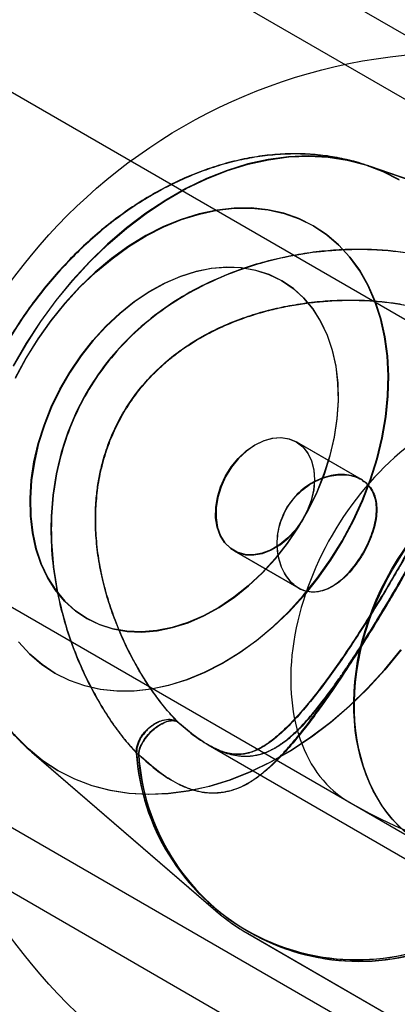
# Model space of a CAD drawing. Units: millimetres. Extents: x 11158 to 20164, y 40784 to 47554.
# Drawn here: x 15353 to 15366, y 45013 to 45049 of the extents above; entities that cross this region are included whole.
import ezdxf

# ---------------------------------------------------------------- set-up
doc = ezdxf.new("R2010")
doc.units = ezdxf.units.MM
doc.header["$LTSCALE"] = 200

msp = doc.modelspace()

# ---------------------------------------------------------------- linework, layer by layer
at = {"color": 7, "linetype": 'Continuous', "lineweight": 25}
for p, q in [((16453.968, 44420.467), (15154.93, 45170.467)), ((16452.968, 44418.735), (15153.93, 45168.735)), ((15604.692, 44900.578), (15145.699, 45165.578)), ((16454.349, 44410.028), (15145.699, 45165.578)), ((15137.699, 45151.721), (15596.692, 44886.721)), ((15137.699, 45151.721), (16446.349, 44396.171)), ((15139.08, 45143.014), (16438.118, 44393.014)), ((15138.08, 45141.282), (16437.118, 44391.282)), ((15375.338, 45032.995), (15197.66, 45135.578)), ((15375.338, 45032.995), (15197.66, 45135.578)), ((15189.66, 45121.721), (15367.338, 45019.139)), ((15189.66, 45121.721), (15367.338, 45019.139)), ((15373.576, 45040.672), (15365.344, 45043.542)), ((15373.589, 45040.664), (15365.357, 45043.534)), ((15365.039, 45032.302), (15362.716, 45033.643)), ((15365.053, 45032.294), (15362.729, 45033.635)), ((15360.466, 45029.746), (15362.789, 45028.405)), ((15360.479, 45029.738), (15362.802, 45028.397)), ((15359.545, 45022.772), (15369.89, 45016.799)), ((15359.558, 45022.764), (15369.903, 45016.792)), ((15353.207, 45022.521), (15359.809, 45016.827)), ((15353.221, 45022.513), (15359.822, 45016.819)), ((15364.633, 45020.701), (15489.813, 44948.428)), ((15364.633, 45020.701), (15489.813, 44948.428)), ((15360.958, 45016.009), (15393.373, 44997.295)), ((15360.972, 45016.002), (15393.387, 44997.287))]:
    msp.add_line(p, q, dxfattribs=at)
at = {"color": 7, "linetype": 'Continuous', "lineweight": 25, "flags": 128}
for points in [[(15366.399, 45043.059), (15365.807, 45043.359), (15365.183, 45043.595), (15364.529, 45043.766), (15363.851, 45043.871), (15363.152, 45043.908), (15362.436, 45043.879), (15361.707, 45043.782), (15360.97, 45043.619), (15360.229, 45043.39), (15359.488, 45043.097), (15358.752, 45042.742), (15358.024, 45042.326), (15357.31, 45041.852), (15356.613, 45041.323), (15355.938, 45040.743), (15355.288, 45040.113), (15354.668, 45039.439), (15354.08, 45038.723), (15353.529, 45037.971), (15353.017, 45037.186), (15352.548, 45036.374)], [(15352.562, 45036.366), (15353.031, 45037.178), (15353.542, 45037.963), (15354.093, 45038.715), (15354.681, 45039.431), (15355.302, 45040.105), (15355.951, 45040.735), (15356.627, 45041.316), (15357.323, 45041.845), (15358.038, 45042.318), (15358.765, 45042.734), (15359.501, 45043.089), (15360.242, 45043.382), (15360.983, 45043.611), (15361.721, 45043.774), (15362.449, 45043.871), (15363.165, 45043.901), (15363.865, 45043.863), (15364.543, 45043.759), (15365.196, 45043.588), (15365.821, 45043.351), (15366.413, 45043.051)], [(15363.318, 45041.404), (15362.806, 45041.659), (15362.262, 45041.851), (15361.691, 45041.979), (15361.097, 45042.041), (15360.484, 45042.037), (15359.858, 45041.967), (15359.223, 45041.832), (15358.584, 45041.632), (15357.945, 45041.37), (15357.312, 45041.047), (15356.69, 45040.665), (15356.083, 45040.228), (15355.495, 45039.739), (15354.932, 45039.201), (15354.397, 45038.619), (15353.895, 45037.997), (15353.43, 45037.34), (15353.004, 45036.652), (15352.622, 45035.94)], [(15352.635, 45035.932), (15353.017, 45036.644), (15353.443, 45037.332), (15353.909, 45037.989), (15354.411, 45038.611), (15354.945, 45039.193), (15355.509, 45039.731), (15356.096, 45040.22), (15356.703, 45040.657), (15357.326, 45041.039), (15357.959, 45041.362), (15358.597, 45041.625), (15359.236, 45041.824), (15359.871, 45041.96), (15360.498, 45042.029), (15361.11, 45042.033), (15361.704, 45041.971), (15362.275, 45041.843), (15362.819, 45041.651), (15363.332, 45041.396)], [(15352.734, 45026.466), (15353.13, 45026.035), (15353.569, 45025.66), (15354.046, 45025.344), (15354.558, 45025.089), (15355.102, 45024.897), (15355.674, 45024.769), (15356.268, 45024.707), (15356.88, 45024.711), (15357.506, 45024.781), (15358.141, 45024.916), (15358.78, 45025.115), (15359.419, 45025.378), (15360.052, 45025.701), (15360.674, 45026.083), (15361.281, 45026.52), (15361.869, 45027.009), (15362.432, 45027.547), (15362.967, 45028.129), (15363.469, 45028.751), (15363.934, 45029.408), (15364.36, 45030.096), (15364.743, 45030.808), (15365.079, 45031.54), (15365.367, 45032.286), (15365.603, 45033.04), (15365.787, 45033.796), (15365.918, 45034.55), (15365.992, 45035.294), (15366.012, 45036.024), (15365.975, 45036.734), (15365.883, 45037.418), (15365.737, 45038.071), (15365.536, 45038.689), (15365.284, 45039.266), (15364.981, 45039.798), (15364.63, 45040.282), (15364.234, 45040.713), (15363.795, 45041.088), (15363.318, 45041.404)], [(15363.332, 45041.396), (15363.809, 45041.08), (15364.247, 45040.705), (15364.643, 45040.274), (15364.994, 45039.791), (15365.297, 45039.258), (15365.55, 45038.681), (15365.75, 45038.064), (15365.897, 45037.41), (15365.989, 45036.726), (15366.025, 45036.017), (15366.006, 45035.287), (15365.931, 45034.542), (15365.801, 45033.789), (15365.617, 45033.032), (15365.38, 45032.278), (15365.092, 45031.532), (15364.756, 45030.8), (15364.374, 45030.088), (15363.948, 45029.401), (15363.482, 45028.743), (15362.98, 45028.121), (15362.445, 45027.539), (15361.882, 45027.001), (15361.295, 45026.512), (15360.688, 45026.075), (15360.065, 45025.693), (15359.432, 45025.37), (15358.794, 45025.108), (15358.155, 45024.908), (15357.52, 45024.773), (15356.893, 45024.703), (15356.281, 45024.699), (15355.687, 45024.761), (15355.116, 45024.889), (15354.572, 45025.081), (15354.059, 45025.336), (15353.582, 45025.652), (15353.144, 45026.027), (15352.748, 45026.458)], [(15362.182, 45039.436), (15362.598, 45039.155), (15362.973, 45038.814), (15363.305, 45038.417), (15363.589, 45037.969), (15363.823, 45037.473), (15364.004, 45036.936), (15364.13, 45036.362), (15364.2, 45035.757), (15364.214, 45035.128), (15364.171, 45034.48), (15364.072, 45033.822), (15363.917, 45033.159), (15363.709, 45032.498), (15363.449, 45031.846), (15363.14, 45031.209), (15362.786, 45030.595), (15362.389, 45030.01), (15361.955, 45029.459), (15361.486, 45028.948), (15360.989, 45028.482), (15360.469, 45028.067), (15359.929, 45027.706), (15359.378, 45027.404), (15358.819, 45027.162), (15358.258, 45026.984), (15357.702, 45026.872), (15357.156, 45026.827), (15356.626, 45026.849), (15356.117, 45026.938), (15355.634, 45027.092), (15355.182, 45027.312), (15354.766, 45027.593), (15354.391, 45027.934), (15354.059, 45028.331), (15353.775, 45028.779), (15353.542, 45029.275), (15353.361, 45029.812), (15353.234, 45030.386), (15353.164, 45030.991), (15353.15, 45031.62), (15353.193, 45032.268), (15353.292, 45032.926), (15353.447, 45033.589), (15353.655, 45034.25), (15353.915, 45034.902), (15354.224, 45035.539), (15354.578, 45036.153), (15354.975, 45036.738), (15355.41, 45037.289), (15355.878, 45037.8), (15356.375, 45038.266), (15356.896, 45038.681), (15357.435, 45039.042), (15357.987, 45039.344), (15358.546, 45039.586), (15359.106, 45039.763), (15359.662, 45039.875), (15360.208, 45039.921), (15360.738, 45039.899), (15361.248, 45039.81), (15361.73, 45039.655), (15362.182, 45039.436)], [(15362.195, 45039.428), (15361.744, 45039.648), (15361.261, 45039.802), (15360.752, 45039.891), (15360.221, 45039.913), (15359.675, 45039.868), (15359.119, 45039.756), (15358.559, 45039.578), (15358, 45039.337), (15357.448, 45039.034), (15356.909, 45038.673), (15356.388, 45038.258), (15355.891, 45037.792), (15355.423, 45037.282), (15354.988, 45036.731), (15354.592, 45036.145), (15354.237, 45035.531), (15353.928, 45034.895), (15353.668, 45034.243), (15353.46, 45033.582), (15353.306, 45032.918), (15353.206, 45032.26), (15353.163, 45031.613), (15353.177, 45030.983), (15353.248, 45030.379), (15353.374, 45029.804), (15353.555, 45029.267), (15353.789, 45028.771), (15354.073, 45028.323), (15354.404, 45027.926), (15354.78, 45027.585), (15355.195, 45027.304), (15355.647, 45027.085), (15356.13, 45026.93), (15356.639, 45026.841), (15357.17, 45026.819), (15357.716, 45026.865), (15358.272, 45026.977), (15358.832, 45027.154), (15359.391, 45027.396), (15359.943, 45027.698), (15360.482, 45028.059), (15361.003, 45028.474), (15361.5, 45028.94), (15361.968, 45029.451), (15362.403, 45030.002), (15362.799, 45030.587), (15363.154, 45031.202), (15363.463, 45031.838), (15363.723, 45032.49), (15363.931, 45033.151), (15364.085, 45033.814), (15364.185, 45034.473), (15364.228, 45035.12), (15364.214, 45035.749), (15364.143, 45036.354), (15364.017, 45036.928), (15363.836, 45037.466), (15363.602, 45037.961), (15363.318, 45038.409), (15362.987, 45038.806), (15362.611, 45039.147), (15362.195, 45039.428)], [(15362.716, 45033.643), (15362.944, 45033.47), (15363.128, 45033.239), (15363.263, 45032.959), (15363.345, 45032.639), (15363.37, 45032.288), (15363.337, 45031.917), (15363.249, 45031.54), (15363.107, 45031.168), (15362.917, 45030.812), (15362.684, 45030.485), (15362.416, 45030.197), (15362.121, 45029.957), (15361.809, 45029.773), (15361.491, 45029.651), (15361.175, 45029.594), (15360.873, 45029.605), (15360.594, 45029.683), (15360.347, 45029.825), (15360.14, 45030.028), (15359.979, 45030.284), (15359.871, 45030.586), (15359.818, 45030.923), (15359.821, 45031.285), (15359.882, 45031.66), (15359.997, 45032.037), (15360.164, 45032.402), (15360.376, 45032.744), (15360.628, 45033.053), (15360.911, 45033.318), (15361.215, 45033.531), (15361.532, 45033.685), (15361.85, 45033.775), (15362.16, 45033.798), (15362.452, 45033.754), (15362.716, 45033.643)], [(15362.729, 45033.635), (15362.465, 45033.746), (15362.173, 45033.791), (15361.863, 45033.768), (15361.545, 45033.678), (15361.228, 45033.524), (15360.924, 45033.311), (15360.641, 45033.046), (15360.39, 45032.737), (15360.177, 45032.394), (15360.011, 45032.029), (15359.895, 45031.652), (15359.835, 45031.277), (15359.831, 45030.915), (15359.884, 45030.578), (15359.993, 45030.276), (15360.153, 45030.02), (15360.36, 45029.817), (15360.607, 45029.675), (15360.886, 45029.597), (15361.188, 45029.586), (15361.504, 45029.643), (15361.823, 45029.765), (15362.134, 45029.949), (15362.429, 45030.189), (15362.697, 45030.478), (15362.93, 45030.805), (15363.121, 45031.16), (15363.262, 45031.532), (15363.351, 45031.91), (15363.383, 45032.28), (15363.358, 45032.631), (15363.277, 45032.952), (15363.142, 45033.232), (15362.957, 45033.462), (15362.729, 45033.635)], [(15354.153, 45021.848), (15354.745, 45021.548), (15355.37, 45021.312), (15356.023, 45021.141), (15356.701, 45021.036), (15357.4, 45020.999), (15358.117, 45021.028), (15358.845, 45021.125), (15359.582, 45021.288), (15360.324, 45021.517), (15361.065, 45021.81), (15361.801, 45022.165), (15362.528, 45022.581), (15363.242, 45023.055), (15363.939, 45023.584), (15364.614, 45024.164), (15365.264, 45024.794), (15365.885, 45025.469), (15366.472, 45026.184)], [(15366.486, 45026.176), (15365.898, 45025.461), (15365.278, 45024.786), (15364.628, 45024.157), (15363.953, 45023.576), (15363.256, 45023.047), (15362.542, 45022.573), (15361.814, 45022.158), (15361.078, 45021.802), (15360.337, 45021.509), (15359.596, 45021.281), (15358.859, 45021.117), (15358.13, 45021.021), (15357.414, 45020.991), (15356.715, 45021.028), (15356.036, 45021.133), (15355.383, 45021.304), (15354.759, 45021.54), (15354.167, 45021.841)], [(15352.606, 45023.114), (15353.08, 45022.633), (15353.597, 45022.211), (15354.153, 45021.848)], [(15354.167, 45021.841), (15353.611, 45022.203), (15353.094, 45022.626), (15352.619, 45023.106)]]:
    msp.add_lwpolyline(points, dxfattribs=at)
at = {"color": 7, "linetype": 'Continuous', "lineweight": 25}
msp.add_circle((15368.633, 45027.629), 20, dxfattribs=at)
for centre, radius, start, end in [((15364.882, 45022.993), 7.931, 183.7003, 296.2997), ((15357.335, 45022.942), 0.589, 231.4754, 240.1931), ((15357.348, 45022.934), 0.589, 231.4754, 240.1931), ((15364.896, 45022.985), 7.931, 183.7003, 296.2997), ((15364.961, 45022.943), 7.936, 183.7003, 296.2997), ((15364.975, 45022.935), 7.936, 183.7003, 296.2997)]:
    msp.add_arc(centre, radius, start, end, dxfattribs=at)
for major_axis, start_param, end_param in [((4, 6.928), 0, 3.141593), ((4, 6.928), 0, 3.141593), ((10.369, -5.986), 4.712389, 7.853982), ((10.369, -5.986), 4.712389, 7.853982)]:
    msp.add_ellipse((15368.633, 45027.629), major_axis=major_axis, ratio=0.668179, start_param=start_param, end_param=end_param, dxfattribs=at)
for ratio in [0.750429, 0.750429, 0.745938, 0.745938]:
    msp.add_ellipse((15371.338, 45026.067), major_axis=(4, 6.928), ratio=ratio, dxfattribs=at)
for points, knots in [([(15365.32, 45043.55), (15365.196, 45043.591), (15364.851, 45043.704), (15364.267, 45043.843), (15363.568, 45043.949), (15362.854, 45043.995), (15362.128, 45043.98), (15361.393, 45043.905), (15360.652, 45043.769), (15359.909, 45043.573), (15359.168, 45043.316), (15358.433, 45043.001), (15357.708, 45042.628), (15356.997, 45042.2), (15356.305, 45041.719), (15355.636, 45041.189), (15354.992, 45040.612), (15354.378, 45039.992), (15353.796, 45039.333), (15353.249, 45038.638), (15352.739, 45037.91), (15352.27, 45037.154), (15351.843, 45036.372), (15351.46, 45035.569), (15351.123, 45034.748), (15350.835, 45033.914), (15350.598, 45033.069), (15350.412, 45032.218), (15350.279, 45031.365), (15350.201, 45030.514), (15350.18, 45029.67), (15350.215, 45028.838), (15350.308, 45028.022), (15350.459, 45027.229), (15350.666, 45026.462), (15350.93, 45025.728), (15351.247, 45025.031), (15351.615, 45024.376), (15352.031, 45023.766), (15352.493, 45023.206), (15352.892, 45022.799), (15353.136, 45022.583), (15353.203, 45022.525)], [0, 0, 0, 0, 0.01347, 0.037448, 0.061547, 0.085819, 0.110309, 0.135044, 0.160041, 0.185296, 0.210792, 0.236497, 0.262373, 0.288378, 0.314472, 0.340622, 0.3668, 0.392985, 0.419168, 0.445347, 0.471523, 0.497703, 0.523892, 0.550099, 0.576329, 0.602592, 0.628893, 0.655235, 0.681618, 0.708033, 0.73446, 0.76087, 0.787226, 0.813482, 0.839585, 0.865486, 0.891138, 0.91651, 0.941587, 0.966373, 0.990892, 1, 1, 1, 1]), ([(15365.357, 45043.534), (15365.225, 45043.578), (15364.872, 45043.694), (15364.281, 45043.835), (15363.582, 45043.941), (15362.867, 45043.987), (15362.141, 45043.972), (15361.406, 45043.897), (15360.665, 45043.761), (15359.922, 45043.565), (15359.181, 45043.308), (15358.446, 45042.993), (15357.721, 45042.62), (15357.011, 45042.192), (15356.319, 45041.711), (15355.649, 45041.181), (15355.005, 45040.604), (15354.391, 45039.984), (15353.809, 45039.325), (15353.262, 45038.63), (15352.753, 45037.903), (15352.283, 45037.146), (15351.856, 45036.365), (15351.473, 45035.561), (15351.137, 45034.741), (15350.849, 45033.906), (15350.611, 45033.061), (15350.425, 45032.21), (15350.292, 45031.357), (15350.215, 45030.506), (15350.193, 45029.662), (15350.229, 45028.83), (15350.322, 45028.014), (15350.472, 45027.221), (15350.68, 45026.455), (15350.943, 45025.72), (15351.26, 45025.024), (15351.628, 45024.369), (15352.045, 45023.759), (15352.507, 45023.198), (15352.904, 45022.793), (15353.148, 45022.577), (15353.213, 45022.52)], [0, 0, 0, 0, 0.01429, 0.038252, 0.062334, 0.08659, 0.111062, 0.13578, 0.160759, 0.185997, 0.211475, 0.237162, 0.26302, 0.289007, 0.315083, 0.341215, 0.367375, 0.393542, 0.419707, 0.445867, 0.472026, 0.498187, 0.524358, 0.550546, 0.576759, 0.603003, 0.629286, 0.65561, 0.681974, 0.70837, 0.734779, 0.761171, 0.787509, 0.813746, 0.839831, 0.865714, 0.891348, 0.916702, 0.941762, 0.966531, 0.991033, 1, 1, 1, 1]), ([(15367.259, 45040.305), (15367.052, 45040.35), (15366.632, 45040.443), (15365.907, 45040.526), (15365.112, 45040.563), (15364.277, 45040.544), (15363.426, 45040.471), (15362.576, 45040.342), (15361.71, 45040.15), (15360.744, 45039.86), (15359.702, 45039.449), (15358.62, 45038.882), (15357.601, 45038.191), (15356.667, 45037.379), (15355.842, 45036.445), (15355.149, 45035.412), (15354.601, 45034.296), (15354.205, 45033.115), (15353.969, 45031.901), (15353.881, 45030.675), (15353.931, 45029.454), (15354.11, 45028.247), (15354.402, 45027.079), (15354.791, 45025.978), (15355.226, 45025.023), (15355.671, 45024.211), (15356.101, 45023.541), (15356.535, 45022.955), (15356.825, 45022.638), (15356.968, 45022.481)], [0, 0, 0, 0, 0.02861, 0.057962, 0.088499, 0.120593, 0.150759, 0.181342, 0.212535, 0.244522, 0.287089, 0.329247, 0.371405, 0.414518, 0.45722, 0.500065, 0.542902, 0.585574, 0.628635, 0.670763, 0.712904, 0.755469, 0.797944, 0.8391, 0.879382, 0.91149, 0.942036, 0.971391, 1, 1, 1, 1]), ([(15367.272, 45040.297), (15367.065, 45040.343), (15366.645, 45040.435), (15366.005, 45040.508), (15365.403, 45040.543), (15364.849, 45040.55), (15364.103, 45040.525), (15363.155, 45040.434), (15362.006, 45040.22), (15360.849, 45039.889), (15359.715, 45039.441), (15358.633, 45038.874), (15357.614, 45038.185), (15356.681, 45037.373), (15355.856, 45036.44), (15355.164, 45035.407), (15354.616, 45034.29), (15354.22, 45033.109), (15353.983, 45031.894), (15353.894, 45030.666), (15353.945, 45029.445), (15354.109, 45028.338), (15354.341, 45027.356), (15354.608, 45026.51), (15354.921, 45025.709), (15355.283, 45024.935), (15355.685, 45024.203), (15356.114, 45023.533), (15356.549, 45022.947), (15356.838, 45022.63), (15356.981, 45022.473)], [0, 0, 0, 0, 0.0286081, 0.0579635, 0.0781762, 0.0990324, 0.1206322, 0.1609136, 0.2020688, 0.2445433, 0.2871072, 0.3292482, 0.3713746, 0.4144354, 0.4571063, 0.4999435, 0.5427873, 0.5854885, 0.6286011, 0.6707579, 0.7129152, 0.7554824, 0.7874681, 0.8186611, 0.8492432, 0.8794088, 0.9115028, 0.9420391, 0.9713908, 1, 1, 1, 1]), ([(15357.042, 45022.431), (15357.281, 45022.216), (15357.751, 45021.791), (15358.448, 45021.356), (15359.112, 45021.094), (15359.653, 45021.029), (15360.102, 45021.065), (15360.466, 45021.154), (15360.887, 45021.329), (15361.369, 45021.635), (15361.844, 45022.051), (15362.263, 45022.484), (15362.62, 45022.891), (15363.047, 45023.417), (15363.545, 45024.079), (15364.128, 45024.912), (15364.726, 45025.817), (15365.337, 45026.789), (15365.948, 45027.798), (15366.552, 45028.828), (15367.143, 45029.865), (15367.71, 45030.896), (15368.247, 45031.915), (15368.681, 45032.784), (15369.024, 45033.508), (15369.288, 45034.097), (15369.564, 45034.757), (15369.829, 45035.467), (15370.029, 45036.134), (15370.147, 45036.686), (15370.202, 45037.137), (15370.205, 45037.618), (15370.121, 45038.121), (15369.922, 45038.592), (15369.653, 45038.98), (15369.342, 45039.295), (15368.891, 45039.627), (15368.247, 45039.971), (15367.644, 45040.167), (15367.339, 45040.266)], [0, 0, 0, 0, 0.030556, 0.060321, 0.089535, 0.120695, 0.139986, 0.159629, 0.179746, 0.211051, 0.244025, 0.264903, 0.285962, 0.307264, 0.33949, 0.371077, 0.403938, 0.436158, 0.468066, 0.5, 0.531717, 0.563567, 0.595897, 0.629039, 0.650047, 0.671264, 0.692759, 0.724555, 0.755901, 0.778075, 0.79947, 0.820179, 0.850179, 0.879265, 0.900317, 0.920362, 0.939671, 0.969465, 1, 1, 1, 1]), ([(15367.353, 45040.258), (15367.658, 45040.159), (15368.261, 45039.963), (15368.987, 45039.578), (15369.545, 45039.134), (15369.872, 45038.698), (15370.065, 45038.291), (15370.17, 45037.932), (15370.229, 45037.479), (15370.205, 45036.909), (15370.082, 45036.289), (15369.917, 45035.71), (15369.743, 45035.197), (15369.501, 45034.565), (15369.177, 45033.802), (15368.747, 45032.881), (15368.262, 45031.91), (15367.726, 45030.895), (15367.157, 45029.862), (15366.568, 45028.824), (15365.965, 45027.793), (15365.356, 45026.786), (15364.741, 45025.812), (15364.206, 45025.002), (15363.751, 45024.343), (15363.373, 45023.82), (15362.939, 45023.251), (15362.457, 45022.666), (15361.978, 45022.159), (15361.56, 45021.781), (15361.197, 45021.508), (15360.782, 45021.265), (15360.304, 45021.086), (15359.796, 45021.023), (15359.326, 45021.062), (15358.898, 45021.174), (15358.385, 45021.398), (15357.765, 45021.784), (15357.294, 45022.208), (15357.055, 45022.423)], [0, 0, 0, 0, 0.030556, 0.060321, 0.089535, 0.120695, 0.139986, 0.159629, 0.179746, 0.211051, 0.244025, 0.264903, 0.285962, 0.307264, 0.33949, 0.371077, 0.403938, 0.436158, 0.468066, 0.5, 0.531717, 0.563567, 0.595897, 0.629039, 0.650047, 0.671264, 0.692759, 0.724555, 0.755901, 0.778075, 0.79947, 0.820179, 0.850179, 0.879265, 0.900317, 0.920362, 0.939671, 0.969465, 1, 1, 1, 1]), ([(15358.435, 45023.613), (15358.316, 45023.74), (15358.068, 45024.004), (15357.678, 45024.5), (15357.271, 45025.094), (15356.883, 45025.752), (15356.534, 45026.447), (15356.233, 45027.146), (15355.974, 45027.872), (15355.757, 45028.65), (15355.597, 45029.458), (15355.509, 45030.267), (15355.489, 45031.014), (15355.527, 45031.666), (15355.604, 45032.24), (15355.711, 45032.755), (15355.875, 45033.336), (15356.117, 45033.975), (15356.462, 45034.654), (15356.879, 45035.292), (15357.366, 45035.889), (15357.923, 45036.44), (15358.526, 45036.923), (15359.176, 45037.347), (15359.872, 45037.72), (15360.603, 45038.031), (15361.353, 45038.28), (15362.096, 45038.468), (15362.874, 45038.613), (15363.629, 45038.701), (15364.269, 45038.735), (15364.765, 45038.739), (15365.159, 45038.729), (15365.529, 45038.706), (15365.98, 45038.663), (15366.49, 45038.59), (15366.843, 45038.508), (15367.012, 45038.468)], [0, 0, 0, 0, 0.0273023, 0.057034, 0.0893952, 0.1245411, 0.1558548, 0.1874407, 0.2188939, 0.2502854, 0.2858411, 0.3185806, 0.3485327, 0.3757358, 0.3970917, 0.4181409, 0.4389172, 0.4696394, 0.4999514, 0.5302583, 0.5609898, 0.5922758, 0.6242325, 0.6538221, 0.6855099, 0.7193186, 0.7497294, 0.7811734, 0.8125714, 0.8468301, 0.8754592, 0.893385, 0.9105999, 0.92712, 0.9429634, 0.9726926, 1, 1, 1, 1]), ([(15358.449, 45023.606), (15358.33, 45023.732), (15358.082, 45023.996), (15357.778, 45024.383), (15357.543, 45024.711), (15357.38, 45024.952), (15357.216, 45025.21), (15357.051, 45025.486), (15356.834, 45025.873), (15356.556, 45026.419), (15356.254, 45027.117), (15355.991, 45027.863), (15355.782, 45028.6), (15355.623, 45029.374), (15355.527, 45030.163), (15355.501, 45030.952), (15355.544, 45031.726), (15355.66, 45032.491), (15355.859, 45033.249), (15356.132, 45033.969), (15356.477, 45034.649), (15356.893, 45035.287), (15357.297, 45035.782), (15357.654, 45036.155), (15357.94, 45036.424), (15358.242, 45036.68), (15358.634, 45036.977), (15359.143, 45037.311), (15359.799, 45037.668), (15360.544, 45037.996), (15361.275, 45038.245), (15361.956, 45038.425), (15362.561, 45038.549), (15363.169, 45038.638), (15363.771, 45038.7), (15364.445, 45038.734), (15365.161, 45038.728), (15365.879, 45038.672), (15366.503, 45038.583), (15366.856, 45038.5), (15367.025, 45038.46)], [0, 0, 0, 0, 0.027307, 0.057035, 0.069657, 0.082709, 0.096201, 0.110143, 0.124541, 0.15317, 0.187428, 0.218825, 0.250268, 0.280679, 0.314487, 0.346174, 0.375763, 0.407719, 0.439004, 0.469735, 0.500041, 0.530352, 0.561074, 0.576633, 0.592341, 0.608212, 0.62426, 0.651462, 0.681414, 0.714153, 0.749707, 0.774818, 0.799967, 0.825226, 0.850429, 0.875462, 0.910607, 0.942967, 0.972698, 1, 1, 1, 1]), ([(15359.545, 45022.772), (15359.638, 45022.721), (15359.827, 45022.618), (15360.101, 45022.503), (15360.375, 45022.419), (15360.615, 45022.375), (15360.826, 45022.359), (15361.013, 45022.362), (15361.202, 45022.384), (15361.395, 45022.425), (15361.558, 45022.478), (15361.694, 45022.533), (15361.803, 45022.584), (15361.919, 45022.645), (15362.04, 45022.717), (15362.168, 45022.802), (15362.303, 45022.9), (15362.506, 45023.063), (15362.749, 45023.285), (15363, 45023.547), (15363.156, 45023.724), (15363.234, 45023.817), (15363.26, 45023.847), (15363.269, 45023.859), (15363.273, 45023.862), (15363.274, 45023.864), (15363.274, 45023.865), (15363.275, 45023.865), (15363.275, 45023.865), (15363.275, 45023.865), (15363.275, 45023.865), (15363.275, 45023.865), (15363.433, 45024.052), (15363.744, 45024.439), (15364.137, 45024.979), (15364.439, 45025.416), (15364.655, 45025.738), (15364.863, 45026.057), (15365.162, 45026.522), (15365.556, 45027.152), (15365.992, 45027.874), (15366.366, 45028.51), (15366.68, 45029.054), (15367.03, 45029.673), (15367.42, 45030.372), (15367.767, 45031.015), (15368.037, 45031.533), (15368.237, 45031.928), (15368.432, 45032.323), (15368.585, 45032.645), (15368.701, 45032.898), (15368.785, 45033.085), (15368.869, 45033.275), (15368.95, 45033.466), (15369.029, 45033.66), (15369.106, 45033.854), (15369.176, 45034.042), (15369.252, 45034.249), (15369.319, 45034.444), (15369.379, 45034.64), (15369.429, 45034.816), (15369.478, 45035.009), (15369.525, 45035.228), (15369.563, 45035.457), (15369.586, 45035.683), (15369.593, 45035.884), (15369.588, 45036.061), (15369.569, 45036.257), (15369.528, 45036.472), (15369.454, 45036.703), (15369.357, 45036.915), (15369.189, 45037.192), (15368.901, 45037.518), (15368.406, 45037.88), (15367.783, 45038.206), (15367.271, 45038.38), (15367.012, 45038.468)], [0, 0, 0, 0, 0.014791, 0.029997, 0.04569, 0.061932, 0.073351, 0.085305, 0.097808, 0.110869, 0.124498, 0.131832, 0.139713, 0.148142, 0.15712, 0.166648, 0.176726, 0.187355, 0.212849, 0.231894, 0.244487, 0.248365, 0.249831, 0.250316, 0.250499, 0.250573, 0.250605, 0.250618, 0.250624, 0.250627, 0.250628, 0.250628, 0.250629, 0.286006, 0.318667, 0.334002, 0.348683, 0.362719, 0.376123, 0.408085, 0.439232, 0.459665, 0.479907, 0.500032, 0.528709, 0.558866, 0.574563, 0.590695, 0.607278, 0.624331, 0.632558, 0.641041, 0.649779, 0.658775, 0.668029, 0.677542, 0.687316, 0.696094, 0.709558, 0.718048, 0.72771, 0.738544, 0.75055, 0.765494, 0.779258, 0.791841, 0.803245, 0.813472, 0.830438, 0.846516, 0.861724, 0.876081, 0.908222, 0.93801, 0.968491, 1, 1, 1, 1]), ([(15367.025, 45038.46), (15367.285, 45038.372), (15367.796, 45038.198), (15368.317, 45037.926), (15368.663, 45037.695), (15368.888, 45037.513), (15369.087, 45037.315), (15369.236, 45037.126), (15369.347, 45036.948), (15369.43, 45036.783), (15369.499, 45036.606), (15369.552, 45036.416), (15369.583, 45036.242), (15369.599, 45036.083), (15369.606, 45035.941), (15369.604, 45035.782), (15369.593, 45035.607), (15369.57, 45035.413), (15369.524, 45035.149), (15369.451, 45034.837), (15369.349, 45034.491), (15369.245, 45034.19), (15369.125, 45033.866), (15368.983, 45033.507), (15368.81, 45033.105), (15368.575, 45032.588), (15368.263, 45031.941), (15367.859, 45031.152), (15367.437, 45030.368), (15366.996, 45029.574), (15366.536, 45028.767), (15366.137, 45028.087), (15365.814, 45027.549), (15365.57, 45027.148), (15365.325, 45026.752), (15365.022, 45026.273), (15364.657, 45025.707), (15364.202, 45025.034), (15363.864, 45024.573), (15363.647, 45024.295), (15363.577, 45024.205), (15363.506, 45024.117), (15363.434, 45024.029), (15363.363, 45023.942), (15363.306, 45023.875), (15363.246, 45023.803), (15363.166, 45023.71), (15363.011, 45023.534), (15362.769, 45023.281), (15362.49, 45023.027), (15362.222, 45022.818), (15361.999, 45022.673), (15361.795, 45022.563), (15361.584, 45022.473), (15361.361, 45022.404), (15361.121, 45022.362), (15360.887, 45022.349), (15360.56, 45022.371), (15360.13, 45022.468), (15359.745, 45022.668), (15359.558, 45022.764)], [0, 0, 0, 0, 0.03152, 0.061984, 0.07663, 0.0918, 0.107561, 0.123971, 0.135389, 0.147347, 0.159855, 0.172925, 0.186563, 0.194968, 0.204204, 0.21427, 0.225168, 0.236899, 0.249464, 0.272109, 0.290208, 0.305924, 0.319639, 0.339509, 0.358256, 0.375889, 0.409198, 0.440895, 0.471131, 0.50008, 0.530439, 0.561061, 0.576558, 0.592211, 0.60805, 0.624102, 0.651509, 0.681479, 0.718179, 0.723238, 0.728355, 0.733531, 0.738765, 0.744059, 0.749411, 0.751435, 0.757622, 0.767587, 0.786753, 0.812634, 0.830845, 0.847395, 0.862287, 0.875525, 0.892485, 0.908557, 0.92376, 0.938117, 0.97003, 1, 1, 1, 1]), ([(15368.297, 45037.927), (15368.418, 45037.852), (15368.638, 45037.715), (15368.851, 45037.524), (15368.988, 45037.371), (15369.074, 45037.251), (15369.15, 45037.126), (15369.226, 45036.965), (15369.29, 45036.755), (15369.327, 45036.514), (15369.335, 45036.257), (15369.318, 45035.977), (15369.276, 45035.675), (15369.205, 45035.327), (15369.089, 45034.887), (15368.909, 45034.327), (15368.674, 45033.704), (15368.411, 45033.076), (15368.14, 45032.476), (15367.801, 45031.768), (15367.416, 45031.008), (15367.02, 45030.265), (15366.682, 45029.652), (15366.337, 45029.043), (15365.936, 45028.356), (15365.442, 45027.541), (15364.939, 45026.746), (15364.44, 45025.995), (15363.955, 45025.303), (15363.453, 45024.633), (15362.909, 45023.968), (15362.368, 45023.385), (15361.86, 45022.934), (15361.463, 45022.67), (15361.16, 45022.53), (15360.956, 45022.469), (15360.748, 45022.433), (15360.53, 45022.427), (15360.261, 45022.467), (15359.95, 45022.556), (15359.689, 45022.694), (15359.549, 45022.768)], [0, 0, 0, 0, 0.024739, 0.0452, 0.061529, 0.073745, 0.082934, 0.101303, 0.124386, 0.14658, 0.167552, 0.186212, 0.205732, 0.226116, 0.248042, 0.27858, 0.312568, 0.337125, 0.363188, 0.389708, 0.424591, 0.45322, 0.475412, 0.494329, 0.522391, 0.553901, 0.589346, 0.618801, 0.650765, 0.685268, 0.720686, 0.76472, 0.804873, 0.841238, 0.866283, 0.8884, 0.903896, 0.927649, 0.948048, 0.972108, 1, 1, 1, 1]), ([(15368.314, 45037.918), (15368.434, 45037.843), (15368.653, 45037.707), (15368.866, 45037.517), (15369.003, 45037.364), (15369.088, 45037.245), (15369.164, 45037.121), (15369.24, 45036.961), (15369.304, 45036.752), (15369.341, 45036.511), (15369.35, 45036.254), (15369.332, 45035.974), (15369.29, 45035.671), (15369.218, 45035.323), (15369.102, 45034.883), (15368.922, 45034.322), (15368.687, 45033.698), (15368.423, 45033.069), (15368.153, 45032.469), (15367.814, 45031.76), (15367.429, 45031), (15367.033, 45030.257), (15366.696, 45029.645), (15366.351, 45029.036), (15365.95, 45028.348), (15365.455, 45027.533), (15364.952, 45026.738), (15364.454, 45025.988), (15363.971, 45025.296), (15363.47, 45024.627), (15362.926, 45023.962), (15362.385, 45023.38), (15361.876, 45022.929), (15361.48, 45022.665), (15361.173, 45022.524), (15360.979, 45022.465), (15360.776, 45022.429), (15360.556, 45022.421), (15360.284, 45022.459), (15359.968, 45022.548), (15359.703, 45022.688), (15359.56, 45022.763)], [0, 0, 0, 0, 0.024685, 0.045104, 0.061396, 0.073579, 0.082739, 0.101058, 0.124085, 0.146251, 0.167263, 0.18599, 0.205551, 0.225949, 0.247883, 0.278456, 0.312498, 0.337087, 0.363165, 0.389688, 0.424532, 0.453115, 0.475301, 0.494211, 0.522259, 0.553793, 0.589295, 0.618758, 0.650681, 0.685098, 0.720426, 0.764408, 0.804599, 0.841044, 0.866106, 0.888284, 0.903826, 0.927613, 0.94803, 0.972102, 1, 1, 1, 1]), ([(15365.039, 45032.302), (15365.11, 45032.254), (15365.255, 45032.157), (15365.466, 45031.89), (15365.614, 45031.46), (15365.59, 45030.935), (15365.48, 45030.482), (15365.354, 45030.137), (15365.191, 45029.794), (15364.939, 45029.364), (15364.561, 45028.881), (15364.136, 45028.529), (15363.782, 45028.348), (15363.512, 45028.269), (15363.242, 45028.254), (15362.987, 45028.304), (15362.747, 45028.418), (15362.464, 45028.644), (15362.179, 45029.063), (15362.03, 45029.607), (15362.011, 45030.086), (15362.051, 45030.456), (15362.15, 45030.824), (15362.35, 45031.284), (15362.724, 45031.793), (15363.311, 45032.233), (15363.859, 45032.433), (15364.29, 45032.482), (15364.671, 45032.463), (15364.899, 45032.363), (15365.039, 45032.302)], [0, 0, 0, 0, 0.0259, 0.052567, 0.104902, 0.158337, 0.185138, 0.212749, 0.238971, 0.265991, 0.317799, 0.370109, 0.396724, 0.424102, 0.450832, 0.47838, 0.504368, 0.531138, 0.582793, 0.635524, 0.662292, 0.689846, 0.716393, 0.743754, 0.795928, 0.847803, 0.900988, 0.9278, 0.955414, 1, 1, 1, 1]), ([(15365.053, 45032.294), (15364.974, 45032.333), (15364.814, 45032.411), (15364.437, 45032.484), (15363.902, 45032.448), (15363.355, 45032.226), (15362.95, 45031.943), (15362.677, 45031.683), (15362.443, 45031.381), (15362.199, 45030.946), (15362.022, 45030.347), (15362.024, 45029.748), (15362.125, 45029.304), (15362.248, 45028.999), (15362.415, 45028.732), (15362.613, 45028.52), (15362.839, 45028.365), (15363.158, 45028.244), (15363.594, 45028.246), (15364.037, 45028.449), (15364.383, 45028.716), (15364.634, 45028.964), (15364.87, 45029.254), (15365.149, 45029.669), (15365.427, 45030.233), (15365.612, 45030.905), (15365.617, 45031.419), (15365.516, 45031.775), (15365.362, 45032.064), (15365.171, 45032.206), (15365.053, 45032.294)], [0, 0, 0, 0, 0.0259, 0.052567, 0.104902, 0.158337, 0.185138, 0.212749, 0.238971, 0.265991, 0.317799, 0.370109, 0.396724, 0.424102, 0.450832, 0.47838, 0.504368, 0.531138, 0.582793, 0.635524, 0.662292, 0.689846, 0.716393, 0.743754, 0.795928, 0.847803, 0.900988, 0.9278, 0.955414, 1, 1, 1, 1]), ([(15356.968, 45022.481), (15356.97, 45022.552), (15356.976, 45022.713), (15357.07, 45022.95), (15357.196, 45023.147), (15357.326, 45023.3), (15357.451, 45023.411), (15357.567, 45023.494), (15357.655, 45023.547), (15357.794, 45023.618), (15357.994, 45023.682), (15358.239, 45023.696), (15358.37, 45023.641), (15358.435, 45023.613)], [0, 0, 0, 0, 0.110791, 0.249695, 0.338233, 0.409493, 0.499907, 0.545295, 0.589212, 0.63167, 0.750076, 0.876256, 1, 1, 1, 1]), ([(15358.449, 45023.606), (15358.384, 45023.633), (15358.252, 45023.688), (15358.007, 45023.674), (15357.746, 45023.59), (15357.562, 45023.477), (15357.447, 45023.386), (15357.392, 45023.338), (15357.312, 45023.26), (15357.21, 45023.139), (15357.11, 45022.985), (15357.04, 45022.83), (15356.987, 45022.658), (15356.984, 45022.544), (15356.981, 45022.473)], [0, 0, 0, 0, 0.123734, 0.249885, 0.368292, 0.499525, 0.522015, 0.552195, 0.590083, 0.661331, 0.749855, 0.823089, 0.88923, 1, 1, 1, 1]), ([(15357.042, 45022.431), (15357.058, 45022.517), (15357.08, 45022.638), (15357.156, 45022.799), (15357.241, 45022.95), (15357.38, 45023.14), (15357.594, 45023.351), (15357.824, 45023.516), (15358.055, 45023.621), (15358.271, 45023.663), (15358.379, 45023.63), (15358.435, 45023.613)], [0, 0, 0, 0, 0.145308, 0.202812, 0.250078, 0.380305, 0.49999, 0.625483, 0.749891, 0.871175, 1, 1, 1, 1]), ([(15357.055, 45022.423), (15357.072, 45022.509), (15357.099, 45022.658), (15357.208, 45022.865), (15357.308, 45023.015), (15357.431, 45023.169), (15357.607, 45023.343), (15357.838, 45023.508), (15358.068, 45023.613), (15358.284, 45023.656), (15358.393, 45023.623), (15358.449, 45023.606)], [0, 0, 0, 0, 0.145294, 0.249829, 0.31653, 0.380444, 0.500086, 0.625575, 0.749939, 0.87121, 1, 1, 1, 1]), ([(15358.435, 45023.613), (15358.625, 45023.445), (15358.999, 45023.113), (15359.365, 45022.885), (15359.545, 45022.772)], [0, 0, 0, 0, 0.50776, 1, 1, 1, 1]), ([(15359.558, 45022.764), (15359.378, 45022.877), (15359.012, 45023.106), (15358.638, 45023.437), (15358.449, 45023.606)], [0, 0, 0, 0, 0.492526, 1, 1, 1, 1]), ([(15359.757, 45016.876), (15359.882, 45016.769), (15360.184, 45016.514), (15360.577, 45016.238), (15360.847, 45016.076), (15360.92, 45016.032)], [0, 0, 0, 0, 0.341545, 0.821453, 1, 1, 1, 1]), ([(15359.835, 45016.804), (15359.93, 45016.725), (15360.204, 45016.499), (15360.597, 45016.222), (15360.904, 45016.042), (15361.013, 45015.978)], [0, 0, 0, 0, 0.257569, 0.736871, 1, 1, 1, 1])]:
    msp.add_open_spline(points, degree=3, knots=knots, dxfattribs=at)

doc.saveas('drawing.dxf')
